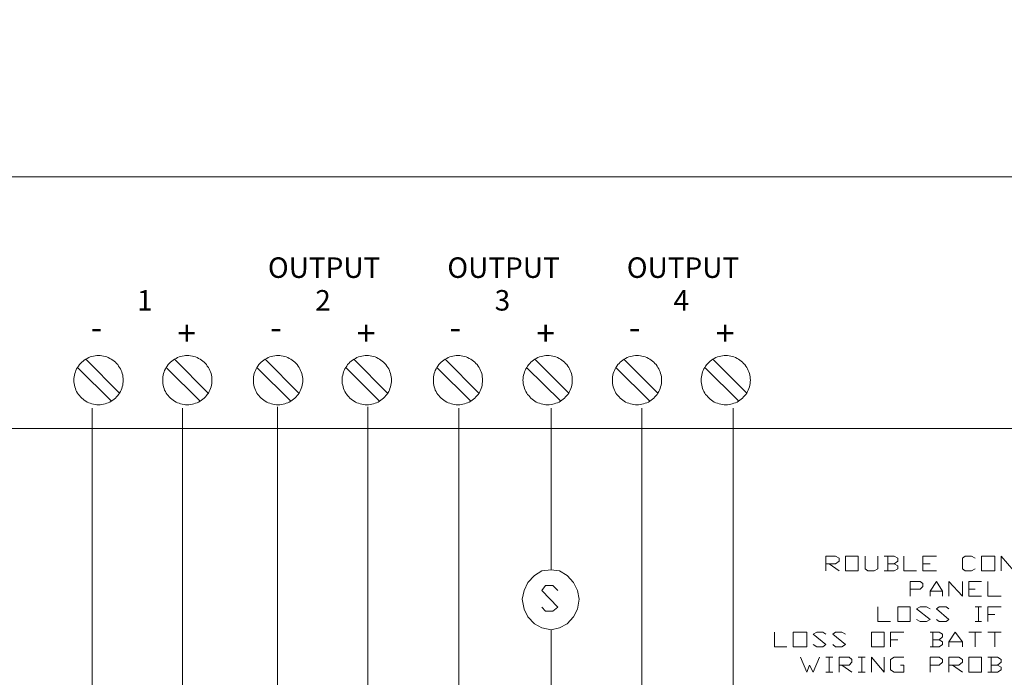
# Model space of a CAD drawing. Units: inches. Extents: x 0.5 to 2.06, y 0.2 to 1.87.
# Drawn here: x 0.95 to 1.37, y 0.48 to 0.76 of the extents above; entities that cross this region are included whole.
import ezdxf

# ---------------------------------------------------------------- set-up
doc = ezdxf.new("R2010")
doc.units = ezdxf.units.IN
doc.header["$MEASUREMENT"] = 0
doc.layers.add('Layer 1', color=7, linetype='Continuous', lineweight=0)

# ---------------------------------------------------------------- blocks, each defined once
blk = doc.blocks.new('Block_1')
at = {"layer": 'Layer 1'}
blk.add_lwpolyline([(0.69975, 1.30025), (1.47023, 1.30025), (1.47023, 0.69434), (0.69975, 0.69434)], close=True, dxfattribs=at)
blk = doc.blocks.new('Block_0')
at = {"layer": 'Layer 1'}
blk.add_blockref('Block_1', (0, 0), dxfattribs=at)

msp = doc.modelspace()

# ---------------------------------------------------------------- linework, layer by layer
at = {"layer": 'Layer 1', "color": 18, "lineweight": 9, "true_color": 0x010101}
for p, q in [((0.99459, 0.60365), (0.98043, 0.61788)), ((1.03178, 0.60365), (1.01762, 0.61788)), ((1.06978, 0.60365), (1.05562, 0.61788)), ((1.10697, 0.60365), (1.09281, 0.61788)), ((1.1452, 0.60365), (1.13104, 0.61788)), ((1.18283, 0.60365), (1.1686, 0.61788)), ((1.22025, 0.60365), (1.20601, 0.61788)), ((1.25744, 0.60365), (1.2432, 0.61788)), ((0.99123, 0.60029), (0.977, 0.61443)), ((1.02842, 0.60029), (1.01419, 0.61443)), ((1.06643, 0.60029), (1.0522, 0.61443)), ((1.10362, 0.60029), (1.08938, 0.61443)), ((1.14185, 0.60029), (1.12761, 0.61443)), ((1.17948, 0.60029), (1.16518, 0.61443)), ((1.2169, 0.60029), (1.20266, 0.61443)), ((1.25408, 0.60029), (1.23985, 0.61443)), ((0.98313, 0.44218), (0.98313, 0.59738)), ((1.02106, 0.59738), (1.02106, 0.44218)), ((1.06076, 0.4427), (1.06076, 0.59789)), ((1.09868, 0.59789), (1.09868, 0.4427)), ((1.1368, 0.59738), (1.1368, 0.39141)), ((1.17551, 0.59738), (1.17551, 0.52969)), ((0.75364, 0.58883), (1.82815, 0.58883)), ((1.17551, 0.50451), (1.17551, 0.35592))]:
    msp.add_line(p, q, dxfattribs=at)
at = {"layer": 'Layer 1', "color": 18, "lineweight": 0, "true_color": 0x010101}
for p, q in [((1.31656, 0.53537), (1.31656, 0.52919)), ((1.29204, 0.53213), (1.29619, 0.52919)), ((1.33428, 0.52065), (1.33956, 0.52065)), ((1.35842, 0.51094), (1.36143, 0.51094)), ((1.33541, 0.50358), (1.33541, 0.4974)), ((1.31769, 0.50034), (1.32071, 0.50034)), ((1.35992, 0.49299), (1.35992, 0.48681)), ((1.34371, 0.48975), (1.34786, 0.48681))]:
    msp.add_line(p, q, dxfattribs=at)
at = {"layer": 'Layer 1', "color": 18, "lineweight": 9, "true_color": 0x010101}
for points in [[(0.99615, 0.60908), (0.99609, 0.60984), (0.99599, 0.6105), (0.99593, 0.61117), (0.99578, 0.61193), (0.99556, 0.61259), (0.99527, 0.61317), (0.99498, 0.61385), (0.99466, 0.61443), (0.99422, 0.61503), (0.99385, 0.61564), (0.99332, 0.61614), (0.99287, 0.61662), (0.99236, 0.61713), (0.99176, 0.6175), (0.99116, 0.61788), (0.99057, 0.61825), (0.9899, 0.61854), (0.98929, 0.61884), (0.98863, 0.61899), (0.98788, 0.61919), (0.98721, 0.61928), (0.98653, 0.61937), (0.98579, 0.61944), (0.98511, 0.61937), (0.98438, 0.61928), (0.9837, 0.61919), (0.98303, 0.61899), (0.98236, 0.61884), (0.9817, 0.61854), (0.98109, 0.61825), (0.98043, 0.61788), (0.97983, 0.6175), (0.97931, 0.61713), (0.97879, 0.61662), (0.97826, 0.61614), (0.97782, 0.61564), (0.97737, 0.61503), (0.977, 0.61443), (0.97662, 0.61385), (0.97632, 0.61317), (0.9761, 0.61259), (0.97588, 0.61193), (0.97573, 0.61117), (0.97559, 0.6105), (0.9755, 0.60984), (0.9755, 0.60908), (0.9755, 0.60841), (0.97559, 0.60768), (0.97573, 0.607), (0.97588, 0.60634), (0.9761, 0.60566), (0.97632, 0.60498), (0.97662, 0.6044), (0.977, 0.60372), (0.97737, 0.60312), (0.97782, 0.60261), (0.97826, 0.60209), (0.97879, 0.60156), (0.97931, 0.60113), (0.97983, 0.60067), (0.98043, 0.60029), (0.98109, 0.59995), (0.9817, 0.59962), (0.98236, 0.59941), (0.98303, 0.59918), (0.9837, 0.59903), (0.98438, 0.59889), (0.98511, 0.59881), (0.98579, 0.59881), (0.98653, 0.59881), (0.98721, 0.59889), (0.98788, 0.59903), (0.98863, 0.59918), (0.98929, 0.59941), (0.9899, 0.59962), (0.99057, 0.59995), (0.99116, 0.60029), (0.99176, 0.60067), (0.99236, 0.60113), (0.99287, 0.60156), (0.99332, 0.60209), (0.99385, 0.60261), (0.99422, 0.60312), (0.99466, 0.60372), (0.99498, 0.6044), (0.99527, 0.60498), (0.99556, 0.60566), (0.99578, 0.60634), (0.99593, 0.607), (0.99599, 0.60768), (0.99609, 0.60841), (0.99615, 0.60908)], [(1.03333, 0.60908), (1.03326, 0.60984), (1.03326, 0.6105), (1.03312, 0.61117), (1.03297, 0.61193), (1.03275, 0.61259), (1.03245, 0.61317), (1.03215, 0.61385), (1.03185, 0.61443), (1.0314, 0.61503), (1.03103, 0.61564), (1.03058, 0.61614), (1.03006, 0.61662), (1.02954, 0.61713), (1.02894, 0.6175), (1.02835, 0.61788), (1.02776, 0.61825), (1.02716, 0.61854), (1.02649, 0.61884), (1.02581, 0.61899), (1.02514, 0.61919), (1.0244, 0.61928), (1.02372, 0.61937), (1.02299, 0.61944), (1.02231, 0.61937), (1.02163, 0.61928), (1.0209, 0.61919), (1.02022, 0.61899), (1.01954, 0.61884), (1.01889, 0.61854), (1.01828, 0.61825), (1.01762, 0.61788), (1.0171, 0.6175), (1.0165, 0.61713), (1.01598, 0.61662), (1.01546, 0.61614), (1.01501, 0.61564), (1.01455, 0.61503), (1.01419, 0.61443), (1.01381, 0.61385), (1.01352, 0.61317), (1.01329, 0.61259), (1.01307, 0.61193), (1.01292, 0.61117), (1.01277, 0.6105), (1.0127, 0.60984), (1.0127, 0.60908), (1.0127, 0.60841), (1.01277, 0.60768), (1.01292, 0.607), (1.01307, 0.60634), (1.01329, 0.60566), (1.01352, 0.60498), (1.01381, 0.6044), (1.01419, 0.60372), (1.01455, 0.60312), (1.01501, 0.60261), (1.01546, 0.60209), (1.01598, 0.60156), (1.0165, 0.60113), (1.0171, 0.60067), (1.01762, 0.60029), (1.01828, 0.59995), (1.01889, 0.59962), (1.01954, 0.59941), (1.02022, 0.59918), (1.0209, 0.59903), (1.02163, 0.59889), (1.02231, 0.59881), (1.02299, 0.59881), (1.02372, 0.59881), (1.0244, 0.59889), (1.02514, 0.59903), (1.02581, 0.59918), (1.02649, 0.59941), (1.02716, 0.59962), (1.02776, 0.59995), (1.02835, 0.60029), (1.02894, 0.60067), (1.02954, 0.60113), (1.03006, 0.60156), (1.03058, 0.60209), (1.03103, 0.60261), (1.0314, 0.60312), (1.03185, 0.60372), (1.03215, 0.6044), (1.03245, 0.60498), (1.03275, 0.60566), (1.03297, 0.60634), (1.03312, 0.607), (1.03326, 0.60768), (1.03326, 0.60841), (1.03333, 0.60908)], [(1.07136, 0.60908), (1.07136, 0.60984), (1.07127, 0.6105), (1.07113, 0.61117), (1.07097, 0.61193), (1.07075, 0.61259), (1.07046, 0.61317), (1.07016, 0.61385), (1.06986, 0.61443), (1.06948, 0.61503), (1.06904, 0.61564), (1.0686, 0.61614), (1.06807, 0.61662), (1.06755, 0.61713), (1.06695, 0.6175), (1.06636, 0.61788), (1.06576, 0.61825), (1.06517, 0.61854), (1.06449, 0.61884), (1.06382, 0.61899), (1.06315, 0.61919), (1.06241, 0.61928), (1.06173, 0.61937), (1.06107, 0.61944), (1.06032, 0.61937), (1.05964, 0.61928), (1.05891, 0.61919), (1.05823, 0.61899), (1.05757, 0.61884), (1.05688, 0.61854), (1.0563, 0.61825), (1.0557, 0.61788), (1.0551, 0.6175), (1.0545, 0.61713), (1.05397, 0.61662), (1.05346, 0.61614), (1.05301, 0.61564), (1.05257, 0.61503), (1.0522, 0.61443), (1.0519, 0.61385), (1.0516, 0.61317), (1.05131, 0.61259), (1.05108, 0.61193), (1.05092, 0.61117), (1.05078, 0.6105), (1.05071, 0.60984), (1.05071, 0.60908), (1.05071, 0.60841), (1.05078, 0.60768), (1.05092, 0.607), (1.05108, 0.60634), (1.05131, 0.60566), (1.0516, 0.60498), (1.0519, 0.6044), (1.0522, 0.60372), (1.05257, 0.60312), (1.05301, 0.60261), (1.05346, 0.60209), (1.05397, 0.60156), (1.0545, 0.60113), (1.0551, 0.60067), (1.0557, 0.60029), (1.0563, 0.59995), (1.05688, 0.59962), (1.05757, 0.59941), (1.05823, 0.59918), (1.05891, 0.59903), (1.05964, 0.59889), (1.06032, 0.59881), (1.06107, 0.59881), (1.06173, 0.59881), (1.06241, 0.59889), (1.06315, 0.59903), (1.06382, 0.59918), (1.06449, 0.59941), (1.06517, 0.59962), (1.06576, 0.59995), (1.06636, 0.60029), (1.06695, 0.60067), (1.06755, 0.60113), (1.06807, 0.60156), (1.0686, 0.60209), (1.06904, 0.60261), (1.06948, 0.60312), (1.06986, 0.60372), (1.07016, 0.6044), (1.07046, 0.60498), (1.07075, 0.60566), (1.07097, 0.60634), (1.07113, 0.607), (1.07127, 0.60768), (1.07136, 0.60841), (1.07136, 0.60908)], [(1.10854, 0.60908), (1.10854, 0.60984), (1.10847, 0.6105), (1.10832, 0.61117), (1.10817, 0.61193), (1.10793, 0.61259), (1.10771, 0.61317), (1.10742, 0.61385), (1.10705, 0.61443), (1.10667, 0.61503), (1.10623, 0.61564), (1.10578, 0.61614), (1.10527, 0.61662), (1.10474, 0.61713), (1.10414, 0.6175), (1.10362, 0.61788), (1.10295, 0.61825), (1.10236, 0.61854), (1.10167, 0.61884), (1.10101, 0.61899), (1.10034, 0.61919), (1.0996, 0.61928), (1.09892, 0.61937), (1.09826, 0.61944), (1.09751, 0.61937), (1.09684, 0.61928), (1.09609, 0.61919), (1.09541, 0.61899), (1.09475, 0.61884), (1.09408, 0.61854), (1.09349, 0.61825), (1.0929, 0.61788), (1.09229, 0.6175), (1.0917, 0.61713), (1.09117, 0.61662), (1.09064, 0.61614), (1.09021, 0.61564), (1.08983, 0.61503), (1.08938, 0.61443), (1.08909, 0.61385), (1.08879, 0.61317), (1.08849, 0.61259), (1.08826, 0.61193), (1.08812, 0.61117), (1.08797, 0.6105), (1.08789, 0.60984), (1.08789, 0.60908), (1.08789, 0.60841), (1.08797, 0.60768), (1.08812, 0.607), (1.08826, 0.60634), (1.08849, 0.60566), (1.08879, 0.60498), (1.08909, 0.6044), (1.08938, 0.60372), (1.08983, 0.60312), (1.09021, 0.60261), (1.09064, 0.60209), (1.09117, 0.60156), (1.0917, 0.60113), (1.09229, 0.60067), (1.0929, 0.60029), (1.09349, 0.59995), (1.09408, 0.59962), (1.09475, 0.59941), (1.09541, 0.59918), (1.09609, 0.59903), (1.09684, 0.59889), (1.09751, 0.59881), (1.09826, 0.59881), (1.09892, 0.59881), (1.0996, 0.59889), (1.10034, 0.59903), (1.10101, 0.59918), (1.10167, 0.59941), (1.10236, 0.59962), (1.10295, 0.59995), (1.10362, 0.60029), (1.10414, 0.60067), (1.10474, 0.60113), (1.10527, 0.60156), (1.10578, 0.60209), (1.10623, 0.60261), (1.10667, 0.60312), (1.10705, 0.60372), (1.10742, 0.6044), (1.10771, 0.60498), (1.10793, 0.60566), (1.10817, 0.60634), (1.10832, 0.607), (1.10847, 0.60768), (1.10854, 0.60841), (1.10854, 0.60908)], [(1.14676, 0.60908), (1.14669, 0.60984), (1.14662, 0.6105), (1.14655, 0.61117), (1.1464, 0.61193), (1.14617, 0.61259), (1.14587, 0.61317), (1.14557, 0.61385), (1.14528, 0.61443), (1.14484, 0.61503), (1.14446, 0.61564), (1.14394, 0.61614), (1.14348, 0.61662), (1.14297, 0.61713), (1.14237, 0.6175), (1.14178, 0.61788), (1.14118, 0.61825), (1.1405, 0.61854), (1.13991, 0.61884), (1.13924, 0.61899), (1.13849, 0.61919), (1.13782, 0.61928), (1.13716, 0.61937), (1.13641, 0.61944), (1.13573, 0.61937), (1.13498, 0.61928), (1.13432, 0.61919), (1.13366, 0.61899), (1.13298, 0.61884), (1.13231, 0.61854), (1.13171, 0.61825), (1.13104, 0.61788), (1.13045, 0.6175), (1.12993, 0.61713), (1.1294, 0.61662), (1.12889, 0.61614), (1.12843, 0.61564), (1.12799, 0.61503), (1.12761, 0.61443), (1.12724, 0.61385), (1.12694, 0.61317), (1.12672, 0.61259), (1.12649, 0.61193), (1.12634, 0.61117), (1.1262, 0.6105), (1.12613, 0.60984), (1.12613, 0.60908), (1.12613, 0.60841), (1.1262, 0.60768), (1.12634, 0.607), (1.12649, 0.60634), (1.12672, 0.60566), (1.12694, 0.60498), (1.12724, 0.6044), (1.12761, 0.60372), (1.12799, 0.60312), (1.12843, 0.60261), (1.12889, 0.60209), (1.1294, 0.60156), (1.12993, 0.60113), (1.13045, 0.60067), (1.13104, 0.60029), (1.13171, 0.59995), (1.13231, 0.59962), (1.13298, 0.59941), (1.13366, 0.59918), (1.13432, 0.59903), (1.13498, 0.59889), (1.13573, 0.59881), (1.13641, 0.59881), (1.13716, 0.59881), (1.13782, 0.59889), (1.13849, 0.59903), (1.13924, 0.59918), (1.13991, 0.59941), (1.1405, 0.59962), (1.14118, 0.59995), (1.14178, 0.60029), (1.14237, 0.60067), (1.14297, 0.60113), (1.14348, 0.60156), (1.14394, 0.60209), (1.14446, 0.60261), (1.14484, 0.60312), (1.14528, 0.60372), (1.14557, 0.6044), (1.14587, 0.60498), (1.14617, 0.60566), (1.1464, 0.60634), (1.14655, 0.607), (1.14662, 0.60768), (1.14669, 0.60841), (1.14676, 0.60908)], [(1.18433, 0.60908), (1.18433, 0.60984), (1.18426, 0.6105), (1.18411, 0.61117), (1.18395, 0.61193), (1.18374, 0.61259), (1.18351, 0.61317), (1.18322, 0.61385), (1.18283, 0.61443), (1.18247, 0.61503), (1.18202, 0.61564), (1.18157, 0.61614), (1.18105, 0.61662), (1.18053, 0.61713), (1.18001, 0.6175), (1.17941, 0.61788), (1.17881, 0.61825), (1.17815, 0.61854), (1.17748, 0.61884), (1.1768, 0.61899), (1.17613, 0.61919), (1.17546, 0.61928), (1.17471, 0.61937), (1.17405, 0.61944), (1.1733, 0.61937), (1.17263, 0.61928), (1.17196, 0.61919), (1.17129, 0.61899), (1.17062, 0.61884), (1.16995, 0.61854), (1.16927, 0.61825), (1.16868, 0.61788), (1.16808, 0.6175), (1.16756, 0.61713), (1.16697, 0.61662), (1.16652, 0.61614), (1.16607, 0.61564), (1.16563, 0.61503), (1.16525, 0.61443), (1.16488, 0.61385), (1.16458, 0.61317), (1.16428, 0.61259), (1.16413, 0.61193), (1.16391, 0.61117), (1.16383, 0.6105), (1.16376, 0.60984), (1.16369, 0.60908), (1.16376, 0.60841), (1.16383, 0.60768), (1.16391, 0.607), (1.16413, 0.60634), (1.16428, 0.60566), (1.16458, 0.60498), (1.16488, 0.6044), (1.16525, 0.60372), (1.16563, 0.60312), (1.16607, 0.60261), (1.16652, 0.60209), (1.16697, 0.60156), (1.16756, 0.60113), (1.16808, 0.60067), (1.16868, 0.60029), (1.16927, 0.59995), (1.16995, 0.59962), (1.17062, 0.59941), (1.17129, 0.59918), (1.17196, 0.59903), (1.17263, 0.59889), (1.1733, 0.59881), (1.17405, 0.59881), (1.17471, 0.59881), (1.17546, 0.59889), (1.17613, 0.59903), (1.1768, 0.59918), (1.17748, 0.59941), (1.17815, 0.59962), (1.17881, 0.59995), (1.17941, 0.60029), (1.18001, 0.60067), (1.18053, 0.60113), (1.18105, 0.60156), (1.18157, 0.60209), (1.18202, 0.60261), (1.18247, 0.60312), (1.18283, 0.60372), (1.18322, 0.6044), (1.18351, 0.60498), (1.18374, 0.60566), (1.18395, 0.60634), (1.18411, 0.607), (1.18426, 0.60768), (1.18433, 0.60841), (1.18433, 0.60908)], [(1.22173, 0.60908), (1.22173, 0.60984), (1.22167, 0.6105), (1.22159, 0.61117), (1.22137, 0.61193), (1.22114, 0.61259), (1.22093, 0.61317), (1.22062, 0.61385), (1.22025, 0.61443), (1.21987, 0.61503), (1.21944, 0.61564), (1.21898, 0.61614), (1.21853, 0.61662), (1.21794, 0.61713), (1.21742, 0.6175), (1.21682, 0.61788), (1.21623, 0.61825), (1.21555, 0.61854), (1.21488, 0.61884), (1.21421, 0.61899), (1.21354, 0.61919), (1.21288, 0.61928), (1.21213, 0.61937), (1.21145, 0.61944), (1.21078, 0.61937), (1.21005, 0.61928), (1.20937, 0.61919), (1.20869, 0.61899), (1.20803, 0.61884), (1.20735, 0.61854), (1.20668, 0.61825), (1.20608, 0.61788), (1.2055, 0.6175), (1.20496, 0.61713), (1.20445, 0.61662), (1.20393, 0.61614), (1.20348, 0.61564), (1.20303, 0.61503), (1.20266, 0.61443), (1.2023, 0.61385), (1.202, 0.61317), (1.20177, 0.61259), (1.20154, 0.61193), (1.20132, 0.61117), (1.20125, 0.6105), (1.20118, 0.60984), (1.20118, 0.60908), (1.20118, 0.60841), (1.20125, 0.60768), (1.20132, 0.607), (1.20154, 0.60634), (1.20177, 0.60566), (1.202, 0.60498), (1.2023, 0.6044), (1.20266, 0.60372), (1.20303, 0.60312), (1.20348, 0.60261), (1.20393, 0.60209), (1.20445, 0.60156), (1.20496, 0.60113), (1.2055, 0.60067), (1.20608, 0.60029), (1.20668, 0.59995), (1.20735, 0.59962), (1.20803, 0.59941), (1.20869, 0.59918), (1.20937, 0.59903), (1.21005, 0.59889), (1.21078, 0.59881), (1.21145, 0.59881), (1.21213, 0.59881), (1.21288, 0.59889), (1.21354, 0.59903), (1.21421, 0.59918), (1.21488, 0.59941), (1.21555, 0.59962), (1.21623, 0.59995), (1.21682, 0.60029), (1.21742, 0.60067), (1.21794, 0.60113), (1.21853, 0.60156), (1.21898, 0.60209), (1.21944, 0.60261), (1.21987, 0.60312), (1.22025, 0.60372), (1.22062, 0.6044), (1.22093, 0.60498), (1.22114, 0.60566), (1.22137, 0.60634), (1.22159, 0.607), (1.22167, 0.60768), (1.22173, 0.60841), (1.22173, 0.60908)], [(1.25901, 0.60908), (1.25893, 0.60984), (1.25886, 0.6105), (1.25878, 0.61117), (1.25855, 0.61193), (1.2584, 0.61259), (1.2581, 0.61317), (1.25781, 0.61385), (1.25744, 0.61443), (1.25707, 0.61503), (1.25662, 0.61564), (1.25616, 0.61614), (1.25572, 0.61662), (1.25513, 0.61713), (1.2546, 0.6175), (1.25402, 0.61788), (1.25341, 0.61825), (1.25274, 0.61854), (1.25208, 0.61884), (1.2514, 0.61899), (1.25073, 0.61919), (1.25007, 0.61928), (1.24939, 0.61937), (1.24864, 0.61944), (1.24797, 0.61937), (1.24723, 0.61928), (1.24656, 0.61919), (1.24588, 0.61899), (1.24521, 0.61884), (1.24455, 0.61854), (1.24387, 0.61825), (1.24327, 0.61788), (1.24268, 0.6175), (1.24216, 0.61713), (1.24164, 0.61662), (1.24112, 0.61614), (1.24067, 0.61564), (1.24022, 0.61503), (1.23985, 0.61443), (1.23947, 0.61385), (1.23918, 0.61317), (1.23896, 0.61259), (1.23873, 0.61193), (1.23858, 0.61117), (1.23843, 0.6105), (1.23836, 0.60984), (1.23836, 0.60908), (1.23836, 0.60841), (1.23843, 0.60768), (1.23858, 0.607), (1.23873, 0.60634), (1.23896, 0.60566), (1.23918, 0.60498), (1.23947, 0.6044), (1.23985, 0.60372), (1.24022, 0.60312), (1.24067, 0.60261), (1.24112, 0.60209), (1.24164, 0.60156), (1.24216, 0.60113), (1.24268, 0.60067), (1.24327, 0.60029), (1.24387, 0.59995), (1.24455, 0.59962), (1.24521, 0.59941), (1.24588, 0.59918), (1.24656, 0.59903), (1.24723, 0.59889), (1.24797, 0.59881), (1.24864, 0.59881), (1.24939, 0.59881), (1.25007, 0.59889), (1.25073, 0.59903), (1.2514, 0.59918), (1.25208, 0.59941), (1.25274, 0.59962), (1.25341, 0.59995), (1.25402, 0.60029), (1.2546, 0.60067), (1.25513, 0.60113), (1.25572, 0.60156), (1.25616, 0.60209), (1.25662, 0.60261), (1.25707, 0.60312), (1.25744, 0.60372), (1.25781, 0.6044), (1.2581, 0.60498), (1.2584, 0.60566), (1.25855, 0.60634), (1.25878, 0.607), (1.25886, 0.60768), (1.25893, 0.60841), (1.25901, 0.60908)], [(1.18724, 0.5173), (1.18646, 0.52102), (1.1849, 0.52432), (1.18216, 0.52721), (1.17903, 0.52927), (1.17551, 0.52969), (1.1716, 0.52927), (1.16847, 0.52721), (1.16573, 0.52432), (1.16417, 0.52102), (1.16339, 0.5173), (1.16417, 0.51318), (1.16573, 0.50987), (1.16847, 0.50699), (1.1716, 0.50533), (1.17551, 0.50451), (1.17903, 0.50533), (1.18216, 0.50699), (1.1849, 0.50987), (1.18646, 0.51318)]]:
    msp.add_lwpolyline(points, close=True, dxfattribs=at)
for points in [[(0.98579, 0.59881)], [(1.02299, 0.59881)], [(1.06107, 0.59881)], [(1.09826, 0.59881)], [(1.13641, 0.59881)], [(1.17405, 0.59881)], [(1.21145, 0.59881)], [(1.24864, 0.59881)], [(1.05941, 0.59703)], [(1.05977, 0.59738)], [(1.0977, 0.59738)], [(1.09812, 0.59703)], [(1.21344, 0.59738), (1.21344, 0.44218), (1.2021, 0.44218)], [(1.25176, 0.59738), (1.25176, 0.44218), (1.2631, 0.44218)]]:
    msp.add_lwpolyline(points, dxfattribs=at)
at = {"layer": 'Layer 1', "color": 18, "lineweight": 0, "true_color": 0x010101}
for points in [[(1.29053, 0.52919), (1.29053, 0.53537), (1.29468, 0.53537), (1.29619, 0.53448), (1.29619, 0.53331), (1.29468, 0.53213), (1.29053, 0.53213)], [(1.30713, 0.53537), (1.30713, 0.53007), (1.30826, 0.52919), (1.3109, 0.52919), (1.31241, 0.53007), (1.31241, 0.53537)], [(1.3192, 0.53213), (1.32071, 0.53331), (1.32071, 0.53448), (1.3192, 0.53537), (1.31505, 0.53537)], [(1.32334, 0.53537), (1.32334, 0.52919), (1.32862, 0.52919)], [(1.33126, 0.52919), (1.33126, 0.53537), (1.33692, 0.53537)], [(1.35313, 0.53007), (1.35163, 0.52919), (1.34899, 0.52919), (1.34786, 0.53007), (1.34786, 0.53448), (1.34899, 0.53537), (1.35163, 0.53537), (1.35313, 0.53448)], [(1.36407, 0.52919), (1.36407, 0.53537), (1.36935, 0.52919), (1.36935, 0.53537)], [(1.31505, 0.52919), (1.3192, 0.52919), (1.32071, 0.53007), (1.32071, 0.53125), (1.3192, 0.53213), (1.31656, 0.53213)], [(1.32598, 0.51859), (1.32598, 0.52477), (1.33013, 0.52477), (1.33126, 0.52389), (1.33126, 0.52271), (1.33013, 0.52154), (1.32598, 0.52154)], [(1.33428, 0.51859), (1.33428, 0.52065), (1.33692, 0.52477), (1.33956, 0.52065), (1.33956, 0.51859)], [(1.3422, 0.51859), (1.3422, 0.52477), (1.34786, 0.51859), (1.34786, 0.52477)], [(1.3505, 0.51859), (1.3505, 0.52477), (1.35578, 0.52477)], [(1.35842, 0.52477), (1.35842, 0.51859), (1.36407, 0.51859)], [(1.1716, 0.514), (1.17316, 0.51235), (1.17626, 0.51235), (1.17825, 0.514), (1.1716, 0.52102), (1.17316, 0.52308), (1.17626, 0.52308), (1.17825, 0.52102)], [(1.31241, 0.51418), (1.31241, 0.508), (1.31769, 0.508)], [(1.32862, 0.50888), (1.33013, 0.508), (1.33277, 0.508), (1.33428, 0.50888), (1.32862, 0.51329), (1.33013, 0.51418), (1.33277, 0.51418), (1.33428, 0.51329)], [(1.33692, 0.50888), (1.33805, 0.508), (1.34107, 0.508), (1.3422, 0.50888), (1.33692, 0.51329), (1.33805, 0.51418), (1.34107, 0.51418), (1.3422, 0.51329)], [(1.35842, 0.508), (1.35842, 0.51418), (1.36407, 0.51418)], [(1.26904, 0.50358), (1.26904, 0.4974), (1.27432, 0.4974)], [(1.28526, 0.49828), (1.28676, 0.4974), (1.28941, 0.4974), (1.29053, 0.49828), (1.28526, 0.5027), (1.28676, 0.50358), (1.28941, 0.50358), (1.29053, 0.5027)], [(1.29355, 0.49828), (1.29468, 0.4974), (1.29732, 0.4974), (1.29883, 0.49828), (1.29355, 0.5027), (1.29468, 0.50358), (1.29732, 0.50358), (1.29883, 0.5027)], [(1.31769, 0.4974), (1.31769, 0.50358), (1.32334, 0.50358)], [(1.33805, 0.50034), (1.33956, 0.50152), (1.33956, 0.5027), (1.33805, 0.50358), (1.33428, 0.50358)], [(1.3422, 0.4974), (1.3422, 0.49946), (1.34484, 0.50358), (1.34786, 0.49946), (1.34786, 0.4974)], [(1.33428, 0.4974), (1.33805, 0.4974), (1.33956, 0.49828), (1.33956, 0.49946), (1.33805, 0.50034), (1.33541, 0.50034)], [(1.27998, 0.49299), (1.28262, 0.48681), (1.28375, 0.48975), (1.28526, 0.48681), (1.2879, 0.49299)], [(1.29619, 0.48681), (1.29619, 0.49299), (1.30034, 0.49299), (1.30147, 0.49211), (1.30147, 0.49093), (1.30034, 0.48975), (1.29619, 0.48975)], [(1.30977, 0.48681), (1.30977, 0.49299), (1.31505, 0.48681), (1.31505, 0.49299)], [(1.32183, 0.48975), (1.32334, 0.48975), (1.32334, 0.48681), (1.3192, 0.48681), (1.31769, 0.48769), (1.31769, 0.49211), (1.3192, 0.49299), (1.32334, 0.49299)], [(1.33428, 0.48681), (1.33428, 0.49299), (1.33805, 0.49299), (1.33956, 0.49211), (1.33956, 0.49093), (1.33805, 0.48975), (1.33428, 0.48975)], [(1.3422, 0.48681), (1.3422, 0.49299), (1.34635, 0.49299), (1.34786, 0.49211), (1.34786, 0.49093), (1.34635, 0.48975), (1.3422, 0.48975)], [(1.36256, 0.48975), (1.36407, 0.49093), (1.36407, 0.49211), (1.36256, 0.49299), (1.35842, 0.49299)], [(1.35842, 0.48681), (1.36256, 0.48681), (1.36407, 0.48769), (1.36407, 0.48887), (1.36256, 0.48975), (1.35992, 0.48975)]]:
    msp.add_lwpolyline(points, dxfattribs=at)
for points in [[(1.29883, 0.52919), (1.29883, 0.53537), (1.30411, 0.53537), (1.30411, 0.52919)], [(1.35578, 0.52919), (1.35578, 0.53537), (1.36143, 0.53537), (1.36143, 0.52919)], [(1.32071, 0.508), (1.32071, 0.51418), (1.32598, 0.51418), (1.32598, 0.508)], [(1.27696, 0.4974), (1.27696, 0.50358), (1.28262, 0.50358), (1.28262, 0.4974)], [(1.30977, 0.4974), (1.30977, 0.50358), (1.31505, 0.50358), (1.31505, 0.4974)], [(1.3505, 0.48681), (1.3505, 0.49299), (1.35578, 0.49299), (1.35578, 0.48681)]]:
    msp.add_lwpolyline(points, close=True, dxfattribs=at)
for points in [[(1.33126, 0.53213), (1.33126, 0.53213), (1.33428, 0.53213), (1.33428, 0.53213)], [(1.33126, 0.52919), (1.33126, 0.52919), (1.33692, 0.52919), (1.33692, 0.52919)], [(1.3505, 0.52154), (1.3505, 0.52154), (1.35313, 0.52154), (1.35313, 0.52154)], [(1.3505, 0.51859), (1.3505, 0.51859), (1.35578, 0.51859), (1.35578, 0.51859)], [(1.35313, 0.51418), (1.35313, 0.51418), (1.35578, 0.51418), (1.35578, 0.51418)], [(1.35464, 0.51418), (1.35464, 0.51418), (1.35464, 0.508), (1.35464, 0.508)], [(1.35313, 0.508), (1.35313, 0.508), (1.35578, 0.508), (1.35578, 0.508)], [(1.3505, 0.50358), (1.3505, 0.50358), (1.35578, 0.50358), (1.35578, 0.50358)], [(1.35313, 0.50358), (1.35313, 0.50358), (1.35313, 0.4974), (1.35313, 0.4974)], [(1.35842, 0.50358), (1.35842, 0.50358), (1.36407, 0.50358), (1.36407, 0.50358)], [(1.36143, 0.50358), (1.36143, 0.50358), (1.36143, 0.4974), (1.36143, 0.4974)], [(1.3422, 0.49946), (1.3422, 0.49946), (1.34786, 0.49946), (1.34786, 0.49946)], [(1.29053, 0.49299), (1.29053, 0.49299), (1.29355, 0.49299), (1.29355, 0.49299)], [(1.29204, 0.49299), (1.29204, 0.49299), (1.29204, 0.48681), (1.29204, 0.48681)], [(1.30411, 0.49299), (1.30411, 0.49299), (1.30713, 0.49299), (1.30713, 0.49299)], [(1.30562, 0.49299), (1.30562, 0.49299), (1.30562, 0.48681), (1.30562, 0.48681)], [(1.29732, 0.48975), (1.29732, 0.48975), (1.30147, 0.48681), (1.30147, 0.48681)], [(1.29053, 0.48681), (1.29053, 0.48681), (1.29355, 0.48681), (1.29355, 0.48681)], [(1.30411, 0.48681), (1.30411, 0.48681), (1.30713, 0.48681), (1.30713, 0.48681)]]:
    msp.add_open_spline(points, degree=3, dxfattribs=at)

# ---------------------------------------------------------------- block references
at = {"layer": 'Layer 1'}
msp.add_blockref('Block_0', (0, 0), dxfattribs=at)

# ---------------------------------------------------------------- texts
at = {"layer": 'Layer 1', "char_height": 0.2, "attachment_point": 7}
for s, insert in [('\\C18;\\c65793;\\FTimes New Roman|b0|i0|c1;\\H0.008592;\\W1.001030;OUTPUT', (1.0568, 0.65196)), ('\\C18;\\c65793;\\FTimes New Roman|b0|i0|c1;\\H0.008592;\\W1.001030;OUTPUT', (1.13199, 0.65196)), ('\\C18;\\c65793;\\FTimes New Roman|b0|i0|c1;\\H0.008592;\\W1.001030;OUTPUT', (1.20719, 0.65196)), ('\\C18;\\c65793;\\FTimes New Roman|b0|i0|c1;\\H0.008592;\\W1.001030;1', (1.00195, 0.63826)), ('\\C18;\\c65793;\\FTimes New Roman|b0|i0|c1;\\H0.008592;\\W1.001030;2', (1.07663, 0.63826)), ('\\C18;\\c65793;\\FTimes New Roman|b0|i0|c1;\\H0.008592;\\W1.001030;3', (1.15181, 0.63826)), ('\\C18;\\c65793;\\FTimes New Roman|b0|i0|c1;\\H0.008592;\\W1.001030;4', (1.22679, 0.63826))]:
    msp.add_mtext(s, dxfattribs=dict(at, insert=insert))
at = {"layer": 'Layer 1', "char_height": 0.2, "attachment_point": 7, "rotation": 180}
for s, insert in [('\\C18;\\c65793;\\FTimes New Roman|b0|i0|c1;\\H0.010331;\\W1.001030;+', (1.0267, 0.63401)), ('\\C18;\\c65793;\\FTimes New Roman|b0|i0|c1;\\H0.010331;\\W1.001030;+', (1.10188, 0.63401)), ('\\C18;\\c65793;\\FTimes New Roman|b0|i0|c1;\\H0.010331;\\W1.001030;+', (1.17708, 0.63401)), ('\\C18;\\c65793;\\FTimes New Roman|b0|i0|c1;\\H0.010331;\\W1.001030;+', (1.25235, 0.63401)), ('\\C18;\\c65793;\\FTimes New Roman|b0|i0|c1;\\H0.010331;\\W1.001030;-', (0.98742, 0.63401)), ('\\C18;\\c65793;\\FTimes New Roman|b0|i0|c1;\\H0.010331;\\W1.001030;-', (1.06262, 0.63401)), ('\\C18;\\c65793;\\FTimes New Roman|b0|i0|c1;\\H0.010331;\\W1.001030;-', (1.13781, 0.63401)), ('\\C18;\\c65793;\\FTimes New Roman|b0|i0|c1;\\H0.010331;\\W1.001030;-', (1.213, 0.63401))]:
    msp.add_mtext(s, dxfattribs=dict(at, insert=insert))

doc.saveas('drawing.dxf')
